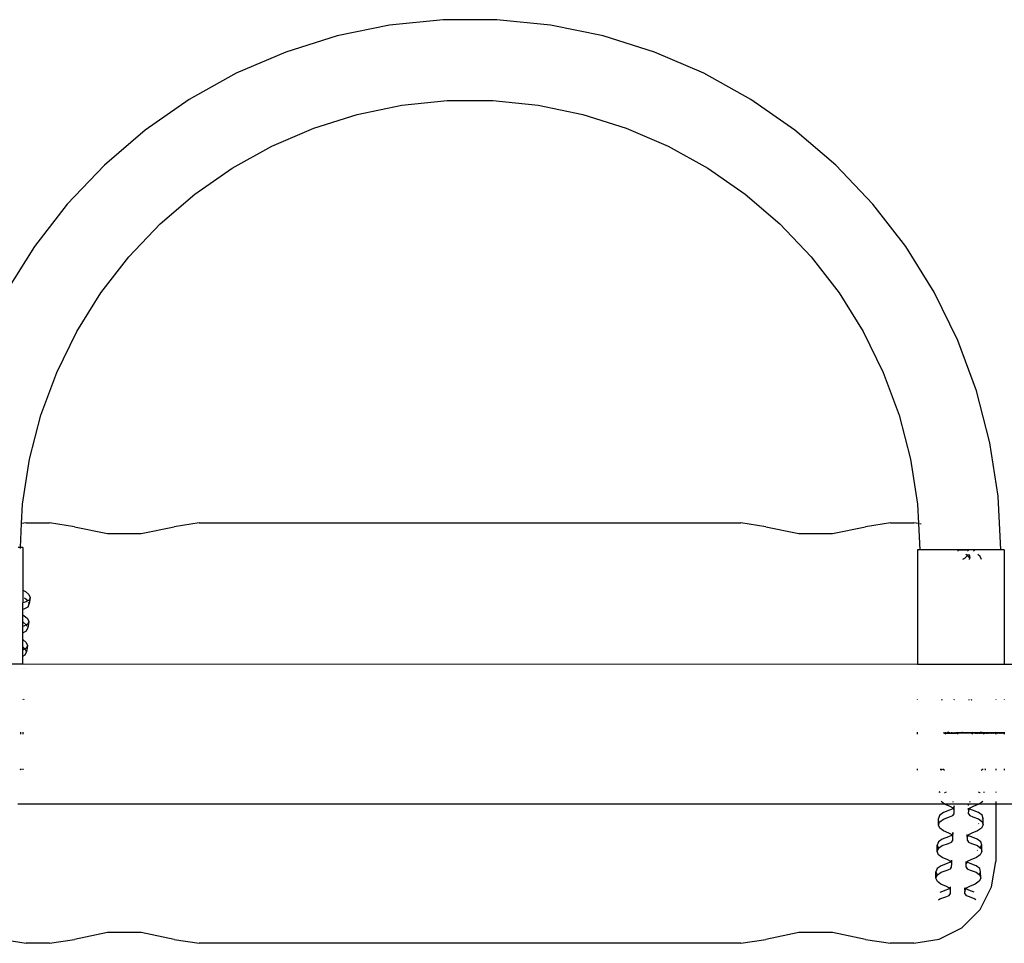
# Model space of a CAD drawing. Extents: x -2465 to 1514, y -2689 to 4711.
# Drawn here: x -1236 to -814, y 921 to 1316 of the extents above; entities that cross this region are included whole.
import ezdxf

# ---------------------------------------------------------------- set-up
doc = ezdxf.new("R2010")
doc.units = 0
doc.layers.get('0').update_dxf_attribs({"linetype": 'CONTINUOUS'})

# ---------------------------------------------------------------- blocks, each defined once
blk = doc.blocks.new('4155')
for p, q in [((-1054.28, 1316.34), (-1077.18, 1314.01)), ((-1031.26, 1316.34), (-1054.28, 1316.34)), ((-1008.37, 1314.01), (-1031.26, 1316.34)), ((-1077.18, 1314.01), (-1099.72, 1309.38)), ((-985.82, 1309.38), (-1008.37, 1314.01)), ((-1099.72, 1309.38), (-1121.68, 1302.49)), ((-963.86, 1302.49), (-985.82, 1309.38)), ((-1121.68, 1302.49), (-1142.83, 1293.41)), ((-942.71, 1293.41), (-963.86, 1302.49)), ((-1142.83, 1293.41), (-1162.95, 1282.24)), ((-922.59, 1282.24), (-942.71, 1293.41)), ((-1162.95, 1282.24), (-1181.84, 1269.09)), ((-1071.92, 1279.71), (-1052.52, 1281.68)), ((-1052.52, 1281.68), (-1033.02, 1281.68)), ((-1033.02, 1281.68), (-1013.62, 1279.71)), ((-903.7, 1269.09), (-922.59, 1282.24)), ((-1091.02, 1275.78), (-1071.92, 1279.71)), ((-1013.62, 1279.71), (-994.52, 1275.78)), ((-1109.63, 1269.94), (-1091.02, 1275.78)), ((-994.52, 1275.78), (-975.92, 1269.94)), ((-1181.84, 1269.09), (-1199.31, 1254.1)), ((-1127.55, 1262.25), (-1109.63, 1269.94)), ((-975.92, 1269.94), (-958, 1262.25)), ((-886.24, 1254.1), (-903.7, 1269.09)), ((-1144.6, 1252.79), (-1127.55, 1262.25)), ((-958, 1262.25), (-940.95, 1252.79)), ((-1199.31, 1254.1), (-1215.16, 1237.42)), ((-1160.6, 1241.65), (-1144.6, 1252.79)), ((-940.95, 1252.79), (-924.94, 1241.65)), ((-870.38, 1237.42), (-886.24, 1254.1)), ((-1175.4, 1228.95), (-1160.6, 1241.65)), ((-924.94, 1241.65), (-910.15, 1228.95)), ((-1215.16, 1237.42), (-1229.25, 1219.22)), ((-856.29, 1219.22), (-870.38, 1237.42)), ((-1188.83, 1214.82), (-1175.4, 1228.95)), ((-910.15, 1228.95), (-896.71, 1214.82)), ((-1229.25, 1219.22), (-1241.43, 1199.69)), ((-844.12, 1199.69), (-856.29, 1219.22)), ((-1200.77, 1199.4), (-1188.83, 1214.82)), ((-896.71, 1214.82), (-884.78, 1199.4)), ((-1211.08, 1182.85), (-1200.77, 1199.4)), ((-884.78, 1199.4), (-874.46, 1182.85)), ((-833.98, 1179.02), (-844.12, 1199.69)), ((-1219.67, 1165.34), (-1211.08, 1182.85)), ((-874.46, 1182.85), (-865.87, 1165.34)), ((-825.99, 1157.44), (-833.98, 1179.02)), ((-1226.44, 1147.05), (-1219.67, 1165.34)), ((-865.87, 1165.34), (-859.1, 1147.05)), ((-820.22, 1135.16), (-825.99, 1157.44)), ((-1231.33, 1128.18), (-1226.44, 1147.05)), ((-859.1, 1147.05), (-854.21, 1128.18)), ((-816.74, 1112.41), (-820.22, 1135.16)), ((-1234.28, 1108.9), (-1231.33, 1128.18)), ((-854.21, 1128.18), (-851.26, 1108.9)), ((-1234.7, 1100.62), (-1234.28, 1108.9)), ((-851.26, 1108.9), (-850.84, 1100.62)), ((-815.57, 1089.43), (-816.74, 1112.41)), ((-1235.22, 1090.43), (-1234.7, 1100.62)), ((-1232.77, 1100.93), (-1234.7, 1100.62)), ((-1232.77, 1100.93), (-1222.77, 1100.93)), ((-1212.1, 1099.26), (-1222.77, 1100.93)), ((-1158.74, 1100.93), (-1169.41, 1099.26)), ((-1158.74, 1100.93), (-926.8, 1100.93)), ((-916.13, 1099.26), (-926.8, 1100.93)), ((-862.77, 1100.93), (-873.44, 1099.26)), ((-862.77, 1100.93), (-852.77, 1100.93)), ((-850.84, 1100.62), (-852.77, 1100.93)), ((-850.84, 1100.62), (-850.27, 1089.43)), ((-849.65, 1100.43), (-850.17, 1100.51)), ((-1212.1, 1099.26), (-1197.97, 1096.3)), ((-1197.97, 1096.3), (-1183.54, 1096.3)), ((-1183.54, 1096.3), (-1169.41, 1099.26)), ((-916.13, 1099.26), (-902, 1096.3)), ((-902, 1096.3), (-887.57, 1096.3)), ((-887.57, 1096.3), (-873.44, 1099.26)), ((-1235.22, 1090.43), (-1236.16, 1090.43)), ((-1235.25, 1089.94), (-1235.22, 1090.43)), ((-1234.27, 1090.43), (-1235.22, 1090.43)), ((-1234.27, 1090.43), (-1234.27, 1072.14)), ((-833.98, 1089.32), (-851.19, 1089.32)), ((-851.19, 1089.32), (-851.19, 1040.26)), ((-834, 1089.43), (-850.27, 1089.43)), ((-834, 1089.43), (-833.98, 1089.32)), ((-834, 1089.43), (-830, 1089.43)), ((-833.98, 1089.32), (-833.9, 1088.84)), ((-829.93, 1089.32), (-833.98, 1089.32)), ((-829.78, 1086.98), (-830.57, 1087.41)), ((-830, 1089.43), (-829.93, 1089.32)), ((-827.38, 1089.43), (-830, 1089.43)), ((-829.93, 1089.32), (-829.61, 1088.84)), ((-827.28, 1089.32), (-829.93, 1089.32)), ((-829.61, 1087.41), (-829.68, 1087.08)), ((-829.19, 1087.41), (-828.89, 1085.74)), ((-827.28, 1089.32), (-827.38, 1089.43)), ((-815.57, 1089.43), (-827.38, 1089.43)), ((-826.79, 1088.84), (-827.28, 1089.32)), ((-814.19, 1089.32), (-827.28, 1089.32)), ((-824.46, 1086.5), (-825.37, 1087.41)), ((-814.19, 1089.32), (-814.19, 1040.25)), ((-831.14, 1085.63), (-831.91, 1085.2)), ((-829.78, 1086.98), (-831.14, 1085.63)), ((-829.68, 1087.08), (-829.78, 1086.98)), ((-829.67, 1086.92), (-829.78, 1086.98)), ((-828.89, 1085.74), (-829.67, 1086.92)), ((-829.01, 1085.2), (-828.89, 1085.74)), ((-823.8, 1085.2), (-824.46, 1086.5)), ((-1234.27, 1072.14), (-1233.13, 1071.55)), ((-1234.27, 1072.14), (-1234.27, 1066.74)), ((-1233.13, 1071.55), (-1231.62, 1070.26)), ((-1233.22, 1066.94), (-1234.27, 1066.74)), ((-1234.27, 1064.02), (-1234.27, 1066.74)), ((-1232.1, 1067.54), (-1233.44, 1068.68)), ((-1232.1, 1067.54), (-1233.22, 1066.94)), ((-1231.56, 1067.82), (-1232.1, 1067.54)), ((-1231.45, 1066.19), (-1231.71, 1066.78)), ((-1231.62, 1070.26), (-1231.05, 1068.98)), ((-1231.05, 1068.98), (-1231.56, 1067.82)), ((-1231.05, 1068.98), (-1231.45, 1066.19)), ((-1234.27, 1064.02), (-1233.62, 1064.15)), ((-1234.27, 1061.56), (-1234.27, 1064.02)), ((-1233.62, 1064.15), (-1231.96, 1065.03)), ((-1231.96, 1065.03), (-1231.45, 1066.19)), ((-1234.27, 1061.56), (-1233.73, 1061.28)), ((-1234.27, 1056.58), (-1234.27, 1061.56)), ((-1232.71, 1057.26), (-1234.05, 1058.41)), ((-1233.73, 1061.28), (-1232.22, 1059.98)), ((-1232.22, 1059.98), (-1231.65, 1058.71)), ((-1231.65, 1058.71), (-1232.17, 1057.55)), ((-1231.65, 1058.71), (-1232.05, 1055.92)), ((-1233.82, 1056.67), (-1234.27, 1056.58)), ((-1234.27, 1053.87), (-1234.27, 1056.58)), ((-1234.27, 1053.87), (-1234.23, 1053.88)), ((-1234.27, 1050.95), (-1234.27, 1053.87)), ((-1234.23, 1053.88), (-1232.57, 1054.76)), ((-1232.71, 1057.26), (-1233.82, 1056.67)), ((-1232.17, 1057.55), (-1232.71, 1057.26)), ((-1232.63, 1057.19), (-1232.71, 1057.26)), ((-1232.32, 1056.51), (-1232.63, 1057.19)), ((-1232.57, 1054.76), (-1232.05, 1055.92)), ((-1234.27, 1050.95), (-1232.83, 1049.71)), ((-1234.27, 1047.81), (-1234.27, 1050.95)), ((-1232.83, 1049.71), (-1232.26, 1048.43)), ((-1233.31, 1046.99), (-1234.27, 1047.81)), ((-1234.27, 1046.48), (-1234.27, 1047.81)), ((-1233.31, 1046.99), (-1234.27, 1046.48)), ((-1234.27, 1043.9), (-1234.27, 1046.48)), ((-1232.77, 1047.28), (-1233.31, 1046.99)), ((-1233.23, 1046.92), (-1233.31, 1046.99)), ((-1232.66, 1045.64), (-1233.23, 1046.92)), ((-1233.17, 1044.49), (-1232.66, 1045.64)), ((-1232.26, 1048.43), (-1232.77, 1047.28)), ((-1232.26, 1048.43), (-1232.66, 1045.64)), ((-1234.27, 1043.9), (-1233.17, 1044.49)), ((-1234.27, 1040.36), (-1234.27, 1043.9)), ((-1234.27, 1040.36), (-1271.27, 1040.37)), ((-851.19, 1040.26), (-1234.27, 1040.36)), ((-1234.27, 1038.65), (-1234.27, 1038.69)), ((-1233.1, 1038.69), (-1233.08, 1038.65)), ((-814.19, 1040.25), (-851.19, 1040.26)), ((-851.19, 1038.77), (-851.19, 1038.71)), ((-121.27, 1040.06), (-814.19, 1040.25)), ((-814.19, 1038.71), (-814.19, 1038.78)), ((-1234.27, 1025.42), (-1234.27, 1025.27)), ((-1233.94, 1025.27), (-1234.01, 1025.42)), ((-1233.82, 1025.42), (-1233.84, 1025.27)), ((-851.19, 1025.1), (-851.19, 1025.36)), ((-841.15, 1025.36), (-840.67, 1025.1)), ((-835.5, 1025.1), (-835.53, 1025.36)), ((-835.49, 1025.36), (-835.45, 1025.1)), ((-829.29, 1025.36), (-829.27, 1025.19)), ((-829.27, 1025.19), (-829.26, 1025.09)), ((-829.27, 1025.19), (-829.19, 1025.09)), ((-828.21, 1025.09), (-827.78, 1025.36)), ((-817.77, 1025.35), (-817.77, 1025.09)), ((-814.19, 1025.35), (-814.19, 1025.09)), ((-1235.13, 1011.37), (-1235.13, 1010.51)), ((-1234.27, 1011.37), (-1234.27, 1010.51)), ((-851.19, 1010.5), (-851.19, 1011.37)), ((-840.01, 1011.37), (-840.01, 1010.84)), ((-840.01, 1010.84), (-839.22, 1010.84)), ((-838.88, 1010.84), (-839.35, 1010.5)), ((-839.22, 1011.37), (-839.22, 1010.84)), ((-838.88, 1010.84), (-839.22, 1010.84)), ((-838.75, 1010.84), (-838.88, 1010.84)), ((-838.54, 1011.1), (-838.75, 1010.84)), ((-838.75, 1010.84), (-838.43, 1010.84)), ((-838.43, 1011.14), (-838.54, 1011.1)), ((-838.43, 1011.37), (-838.43, 1011.14)), ((-837.78, 1011.37), (-838.43, 1011.14)), ((-838.43, 1011.14), (-838.43, 1010.84)), ((-838.43, 1010.84), (-837.64, 1010.84)), ((-837.64, 1011.37), (-837.64, 1010.84)), ((-837.64, 1010.84), (-836.85, 1010.84)), ((-836.85, 1011.37), (-836.85, 1010.84)), ((-836.85, 1010.84), (-836.06, 1010.84)), ((-836.06, 1011.37), (-836.06, 1010.84)), ((-836.06, 1010.84), (-835.27, 1010.84)), ((-835.27, 1011.37), (-835.27, 1010.84)), ((-835.27, 1010.84), (-834.49, 1010.84)), ((-834.49, 1011.37), (-834.49, 1010.84)), ((-834.02, 1010.84), (-834.49, 1010.84)), ((-834.06, 1010.5), (-834.01, 1010.58)), ((-834.01, 1011.37), (-834.02, 1010.84)), ((-834.02, 1010.84), (-833.97, 1011.37)), ((-834.01, 1010.58), (-834.02, 1010.84)), ((-834.02, 1010.84), (-833.9, 1010.84)), ((-833.9, 1011.37), (-833.9, 1010.84)), ((-833.9, 1011.37), (-833.84, 1011.05)), ((-833.7, 1010.84), (-833.9, 1010.84)), ((-833.84, 1011.05), (-833.7, 1011.08)), ((-833.7, 1011.37), (-833.7, 1011.08)), ((-833.7, 1011.08), (-833.11, 1011.18)), ((-833.7, 1011.08), (-833.7, 1010.84)), ((-833.11, 1010.84), (-833.7, 1010.84)), ((-833.11, 1011.37), (-833.11, 1011.18)), ((-833.11, 1011.18), (-832.91, 1011.21)), ((-833.11, 1011.18), (-833.11, 1010.84)), ((-832.91, 1010.84), (-833.11, 1010.84)), ((-832.91, 1011.37), (-832.91, 1011.21)), ((-832.91, 1011.21), (-832.32, 1011.31)), ((-832.91, 1011.21), (-832.91, 1010.84)), ((-832.32, 1010.84), (-832.91, 1010.84)), ((-832.32, 1011.37), (-832.32, 1011.31)), ((-832.32, 1011.31), (-832.12, 1011.37)), ((-832.32, 1011.31), (-832.32, 1010.84)), ((-832.12, 1010.84), (-832.32, 1010.84)), ((-832.12, 1011.37), (-831.93, 1011.37)), ((-832.12, 1011.37), (-832.12, 1010.84)), ((-831.53, 1010.84), (-832.12, 1010.84)), ((-831.53, 1011.37), (-831.53, 1010.84)), ((-831.33, 1010.84), (-831.53, 1010.84)), ((-831.33, 1011.37), (-831.33, 1010.84)), ((-830.74, 1010.84), (-831.33, 1010.84)), ((-830.74, 1011.37), (-830.74, 1010.84)), ((-830.54, 1010.84), (-830.74, 1010.84)), ((-830.54, 1011.37), (-830.54, 1010.84)), ((-829.96, 1010.84), (-830.54, 1010.84)), ((-829.96, 1011.37), (-829.96, 1010.84)), ((-829.75, 1010.84), (-829.96, 1010.84)), ((-829.75, 1011.37), (-829.75, 1010.84)), ((-829.17, 1010.84), (-829.75, 1010.84)), ((-829.17, 1011.37), (-829.17, 1010.84)), ((-828.96, 1010.84), (-829.17, 1010.84)), ((-828.96, 1011.37), (-828.96, 1010.84)), ((-828.38, 1010.84), (-828.96, 1010.84)), ((-828.38, 1011.37), (-828.38, 1010.84)), ((-828.17, 1010.84), (-828.38, 1010.84)), ((-828.17, 1011.37), (-828.17, 1010.84)), ((-827.77, 1010.84), (-828.17, 1010.84)), ((-827.79, 1011.37), (-827.77, 1010.94)), ((-827.79, 1010.59), (-827.77, 1010.84)), ((-827.79, 1010.59), (-827.74, 1010.5)), ((-827.75, 1011.37), (-827.77, 1010.94)), ((-827.77, 1010.94), (-827.77, 1010.84)), ((-827.59, 1010.84), (-827.77, 1010.84)), ((-827.59, 1011.37), (-827.59, 1010.84)), ((-827.39, 1010.84), (-827.59, 1010.84)), ((-827.39, 1011.37), (-827.39, 1010.84)), ((-826.98, 1010.84), (-827.39, 1010.84)), ((-827, 1011.37), (-826.98, 1010.84)), ((-826.8, 1010.84), (-826.98, 1010.84)), ((-826.8, 1011.37), (-826.8, 1010.84)), ((-826.6, 1010.84), (-826.8, 1010.84)), ((-826.6, 1011.37), (-826.6, 1010.84)), ((-826.6, 1010.84), (-826.19, 1010.84)), ((-826.21, 1011.37), (-826.19, 1010.84)), ((-826.01, 1010.84), (-826.19, 1010.84)), ((-826.01, 1011.37), (-826.01, 1010.84)), ((-825.81, 1010.84), (-826.01, 1010.84)), ((-825.81, 1011.37), (-825.81, 1010.84)), ((-825.81, 1010.84), (-825.4, 1010.84)), ((-825.42, 1011.37), (-825.4, 1010.84)), ((-825.22, 1010.84), (-825.4, 1010.84)), ((-825.22, 1011.37), (-825.22, 1010.84)), ((-825.02, 1010.84), (-825.22, 1010.84)), ((-825.02, 1011.37), (-825.02, 1010.84)), ((-825.02, 1010.84), (-824.61, 1010.84)), ((-824.63, 1011.37), (-824.61, 1010.84)), ((-824.43, 1010.84), (-824.61, 1010.84)), ((-824.43, 1011.37), (-824.43, 1010.84)), ((-824.23, 1010.84), (-824.43, 1010.84)), ((-824.23, 1011.37), (-824.23, 1010.84)), ((-823.84, 1011.23), (-824.23, 1011.37)), ((-824.23, 1010.84), (-823.82, 1010.84)), ((-823.85, 1011.37), (-823.84, 1011.23)), ((-823.84, 1011.23), (-823.82, 1010.84)), ((-823.64, 1011.16), (-823.84, 1011.23)), ((-823.64, 1010.84), (-823.82, 1010.84)), ((-823.64, 1011.37), (-823.64, 1011.16)), ((-823.64, 1011.16), (-823.64, 1010.84)), ((-823.51, 1011.12), (-823.64, 1011.16)), ((-823.44, 1010.84), (-823.64, 1010.84)), ((-823.44, 1011.06), (-823.51, 1011.12)), ((-823.44, 1011.37), (-823.44, 1011.06)), ((-823.44, 1011.06), (-823.44, 1010.84)), ((-823.23, 1010.84), (-823.44, 1011.06)), ((-823.44, 1010.84), (-823.23, 1010.84)), ((-823.17, 1010.84), (-823.23, 1010.84)), ((-823.03, 1010.84), (-823.17, 1010.84)), ((-822.73, 1010.5), (-823.17, 1010.84)), ((-823.06, 1011.37), (-823.03, 1010.84)), ((-822.86, 1010.84), (-823.03, 1010.84)), ((-822.86, 1011.37), (-822.86, 1010.84)), ((-822.65, 1010.84), (-822.86, 1010.84)), ((-822.65, 1011.37), (-822.65, 1010.84)), ((-822.65, 1010.84), (-822.25, 1010.84)), ((-822.27, 1011.37), (-822.25, 1010.84)), ((-822.07, 1010.84), (-822.25, 1010.84)), ((-822.07, 1011.37), (-822.07, 1010.84)), ((-821.86, 1010.84), (-822.07, 1010.84)), ((-821.86, 1011.37), (-821.86, 1010.84)), ((-821.86, 1010.84), (-821.46, 1010.84)), ((-821.48, 1011.37), (-821.46, 1010.84)), ((-821.28, 1010.84), (-821.46, 1010.84)), ((-821.28, 1011.37), (-821.28, 1010.84)), ((-821.07, 1010.84), (-821.28, 1010.84)), ((-821.07, 1011.37), (-821.07, 1010.84)), ((-821.07, 1010.84), (-820.86, 1010.84)), ((-820.88, 1011.37), (-820.86, 1010.84)), ((-820.67, 1010.84), (-820.86, 1010.84)), ((-820.69, 1011.37), (-820.67, 1010.84)), ((-820.49, 1010.84), (-820.67, 1010.84)), ((-820.49, 1011.37), (-820.49, 1010.84)), ((-820.29, 1010.84), (-820.49, 1010.84)), ((-820.29, 1011.37), (-820.29, 1010.84)), ((-820.29, 1010.84), (-820.08, 1010.84)), ((-820.09, 1011.37), (-820.08, 1010.84)), ((-819.88, 1010.84), (-820.08, 1010.84)), ((-819.9, 1011.37), (-819.88, 1010.84)), ((-819.7, 1010.84), (-819.88, 1010.84)), ((-819.7, 1011.37), (-819.7, 1010.84)), ((-819.5, 1010.84), (-819.7, 1010.84)), ((-819.5, 1011.37), (-819.5, 1010.84)), ((-819.5, 1010.84), (-819.29, 1010.84)), ((-819.3, 1011.37), (-819.29, 1010.84)), ((-819.09, 1010.84), (-819.29, 1010.84)), ((-819.11, 1011.37), (-819.09, 1010.84)), ((-818.91, 1010.84), (-819.09, 1010.84)), ((-818.91, 1011.37), (-818.91, 1010.84)), ((-818.71, 1010.84), (-818.91, 1010.84)), ((-818.71, 1011.37), (-818.71, 1010.84)), ((-818.71, 1010.84), (-818.5, 1010.84)), ((-818.51, 1011.37), (-818.5, 1010.84)), ((-818.3, 1010.84), (-818.5, 1010.84)), ((-818.32, 1011.37), (-818.3, 1010.84)), ((-818.12, 1010.84), (-818.3, 1010.84)), ((-818.12, 1011.37), (-818.12, 1010.84)), ((-817.92, 1010.84), (-818.12, 1010.84)), ((-817.92, 1011.37), (-817.92, 1010.84)), ((-817.78, 1010.84), (-817.92, 1010.84)), ((-817.77, 1011.37), (-817.78, 1010.84)), ((-817.78, 1010.84), (-817.77, 1010.5)), ((-817.78, 1010.84), (-817.71, 1010.84)), ((-817.72, 1011.37), (-817.71, 1010.84)), ((-817.51, 1010.84), (-817.71, 1010.84)), ((-817.54, 1011.37), (-817.51, 1010.84)), ((-817.33, 1010.84), (-817.51, 1010.84)), ((-817.33, 1011.37), (-817.33, 1010.84)), ((-817.13, 1010.84), (-817.33, 1010.84)), ((-817.13, 1011.37), (-817.13, 1010.84)), ((-817.13, 1010.84), (-816.92, 1010.84)), ((-816.93, 1011.37), (-816.92, 1010.84)), ((-816.72, 1010.84), (-816.92, 1010.84)), ((-816.75, 1011.37), (-816.72, 1010.84)), ((-816.54, 1010.84), (-816.72, 1010.84)), ((-816.54, 1011.37), (-816.54, 1010.84)), ((-816.34, 1010.84), (-816.54, 1010.84)), ((-816.34, 1011.37), (-816.34, 1010.84)), ((-816.34, 1010.84), (-816.13, 1010.84)), ((-816.14, 1011.37), (-816.13, 1010.84)), ((-815.93, 1010.84), (-816.13, 1010.84)), ((-815.96, 1011.37), (-815.93, 1010.84)), ((-815.76, 1010.84), (-815.93, 1010.84)), ((-815.76, 1011.37), (-815.76, 1010.84)), ((-815.55, 1010.84), (-815.76, 1010.84)), ((-815.55, 1011.37), (-815.55, 1010.84)), ((-815.55, 1010.84), (-815.34, 1010.84)), ((-815.36, 1011.37), (-815.34, 1010.84)), ((-815.15, 1010.84), (-815.34, 1010.84)), ((-815.17, 1011.37), (-815.15, 1010.84)), ((-814.97, 1010.84), (-815.15, 1010.84)), ((-814.97, 1011.37), (-814.97, 1010.84)), ((-814.76, 1010.84), (-814.97, 1010.84)), ((-814.76, 1011.37), (-814.76, 1010.84)), ((-814.76, 1010.84), (-814.55, 1010.84)), ((-814.57, 1011.37), (-814.55, 1010.84)), ((-814.36, 1010.84), (-814.55, 1010.84)), ((-814.38, 1011.37), (-814.36, 1010.84)), ((-814.18, 1010.84), (-814.36, 1010.84)), ((-814.18, 1010.84), (-814.19, 1010.5)), ((-814.18, 1011.37), (-814.18, 1010.84)), ((-813.98, 1010.84), (-814.18, 1010.84)), ((-1235.22, 995.24), (-1235.04, 995.56)), ((-1235.04, 995.56), (-1235.07, 995.24)), ((-1235.04, 995.56), (-1235.05, 995.59)), ((-1234.27, 995.59), (-1234.27, 995.24)), ((-851.19, 995.06), (-851.19, 995.64)), ((-841.22, 995.05), (-841.23, 995.64)), ((-840.96, 995.05), (-840.74, 995.64)), ((-840.41, 995.64), (-839.66, 995.05)), ((-823.93, 995.04), (-823.11, 995.64)), ((-822.44, 995.64), (-822.27, 995.04)), ((-822.09, 995.04), (-822.1, 995.64)), ((-817.77, 995.64), (-817.77, 995.04)), ((-814.19, 995.64), (-814.19, 995.04)), ((-841.74, 985.82), (-841.77, 985.75)), ((-841.77, 985.48), (-841.77, 985.75)), ((-841.77, 985.75), (-841.65, 985.48)), ((-839.66, 985.47), (-839.57, 985.54)), ((-839.57, 985.54), (-838.81, 985.82)), ((-825.25, 985.82), (-824.55, 985.56)), ((-824.55, 985.56), (-824.43, 985.47)), ((-822.8, 985.47), (-822.64, 985.77)), ((-822.64, 985.77), (-822.65, 985.82)), ((-822.63, 985.47), (-822.64, 985.77)), ((-817.77, 985.82), (-817.77, 985.47)), ((-839.72, 980.53), (-1236.31, 980.52)), ((-841.16, 981.65), (-841.17, 981.69)), ((-839.72, 980.53), (-841.16, 981.65)), ((-837.5, 977.86), (-840.12, 976.92)), ((-839.63, 980.46), (-839.72, 980.53)), ((-824.89, 980.53), (-839.72, 980.53)), ((-837.27, 979.47), (-839.63, 980.46)), ((-836.13, 978.43), (-837.5, 977.86)), ((-835.91, 978.78), (-837.27, 979.47)), ((-836.2, 981.69), (-835.94, 981.56)), ((-835.91, 978.78), (-836.13, 978.43)), ((-835.62, 979.17), (-835.91, 978.78)), ((-835.52, 977.93), (-835.91, 978.78)), ((-835.59, 979.82), (-835.62, 979.17)), ((-835.59, 976.4), (-835.52, 977.93)), ((-835.52, 977.93), (-835.54, 979.81)), ((-829.38, 977.89), (-829.39, 978.85)), ((-829.37, 976.31), (-829.3, 977.89)), ((-829.35, 979.96), (-829.35, 980.16)), ((-828.98, 978.52), (-829.3, 977.89)), ((-828.98, 978.52), (-829.2, 978.82)), ((-828.86, 978.77), (-828.98, 978.52)), ((-828.89, 978.4), (-828.98, 978.52)), ((-828.95, 981.42), (-828.88, 981.55)), ((-827.64, 977.88), (-828.89, 978.4)), ((-828.88, 981.55), (-828.58, 981.69)), ((-827.41, 979.48), (-828.86, 978.77)), ((-825.1, 976.94), (-827.64, 977.88)), ((-824.96, 980.47), (-827.41, 979.48)), ((-824.89, 980.53), (-824.96, 980.47)), ((-823.32, 981.68), (-824.89, 980.53)), ((-817.77, 980.53), (-824.89, 980.53)), ((-817.77, 981.69), (-817.77, 980.53)), ((-117.77, 980.54), (-817.77, 980.53)), ((-817.77, 980.53), (-817.77, 955.93)), ((-841.78, 975.7), (-842.29, 974.35)), ((-842.27, 971.57), (-842.29, 974.35)), ((-840.12, 976.92), (-841.78, 975.7)), ((-841.66, 972.99), (-840.1, 974.14)), ((-840.1, 974.14), (-837.47, 975.09)), ((-837.47, 975.09), (-836.11, 975.66)), ((-836.11, 975.66), (-835.59, 976.4)), ((-829.37, 976.31), (-828.87, 975.63)), ((-828.87, 975.63), (-827.61, 975.1)), ((-827.61, 975.1), (-825.07, 974.16)), ((-823.55, 975.72), (-825.1, 976.94)), ((-825.07, 974.16), (-823.81, 973.17)), ((-823.16, 974.37), (-823.55, 975.72)), ((-823.38, 973.98), (-823.16, 974.37)), ((-823.14, 971.6), (-823.16, 974.37)), ((-842.27, 971.57), (-841.76, 972.92)), ((-841.68, 970.25), (-842.27, 971.57)), ((-841.76, 973.15), (-841.71, 973.03)), ((-841.76, 972.92), (-841.66, 972.99)), ((-841.71, 973.03), (-841.66, 972.99)), ((-840.15, 969.05), (-841.68, 970.25)), ((-823.85, 970.27), (-825.49, 969.07)), ((-825.18, 972.09), (-825.04, 972.19)), ((-823.9, 973.03), (-823.87, 973.05)), ((-823.87, 973.05), (-823.81, 973.17)), ((-823.14, 971.6), (-823.85, 970.27)), ((-823.81, 973.17), (-823.7, 973.38)), ((-823.81, 973.17), (-823.52, 972.94)), ((-823.52, 972.94), (-823.14, 971.6)), ((-840.65, 965.51), (-842.31, 964.3)), ((-838.02, 966.46), (-840.65, 965.51)), ((-837.8, 968.07), (-840.15, 969.05)), ((-836.66, 967.03), (-838.02, 966.46)), ((-836.44, 967.38), (-837.8, 968.07)), ((-836.44, 967.38), (-836.66, 967.03)), ((-836.14, 967.77), (-836.44, 967.38)), ((-836.05, 966.53), (-836.44, 967.38)), ((-836.11, 968.42), (-836.14, 967.77)), ((-836.12, 965), (-836.05, 966.53)), ((-836.05, 966.53), (-836.06, 968.41)), ((-829.91, 966.49), (-829.92, 967.45)), ((-829.9, 964.91), (-829.82, 966.49)), ((-829.51, 967.12), (-829.82, 966.49)), ((-829.51, 967.12), (-829.73, 967.42)), ((-829.38, 967.37), (-829.51, 967.12)), ((-829.42, 967), (-829.51, 967.12)), ((-828.16, 966.47), (-829.42, 967)), ((-827.93, 968.08), (-829.38, 967.37)), ((-825.63, 965.53), (-828.16, 966.47)), ((-825.49, 969.07), (-827.93, 968.08)), ((-824.08, 964.32), (-825.63, 965.53)), ((-842.31, 964.3), (-842.82, 962.95)), ((-842.8, 960.17), (-842.82, 962.95)), ((-842.82, 962.95), (-842.23, 961.63)), ((-842.8, 960.17), (-842.28, 961.52)), ((-842.28, 961.52), (-842.19, 961.59)), ((-842.23, 961.63), (-842.19, 961.59)), ((-842.19, 961.59), (-840.62, 962.74)), ((-840.62, 962.74), (-838, 963.69)), ((-838, 963.69), (-836.63, 964.26)), ((-836.63, 964.26), (-836.12, 965)), ((-829.9, 964.91), (-829.39, 964.22)), ((-829.39, 964.22), (-828.14, 963.7)), ((-828.14, 963.7), (-825.6, 962.76)), ((-825.6, 962.76), (-824.34, 961.77)), ((-824.43, 961.63), (-824.4, 961.65)), ((-824.4, 961.65), (-824.34, 961.77)), ((-824.34, 961.77), (-823.69, 962.97)), ((-824.34, 961.77), (-824.05, 961.54)), ((-823.69, 962.97), (-824.08, 964.32)), ((-824.05, 961.54), (-823.66, 960.19)), ((-823.66, 960.19), (-823.69, 962.97)), ((-842.21, 958.85), (-842.8, 960.17)), ((-840.68, 957.65), (-842.21, 958.85)), ((-838.32, 956.67), (-840.68, 957.65)), ((-826.01, 957.67), (-828.46, 956.68)), ((-824.37, 958.87), (-826.01, 957.67)), ((-825.7, 960.69), (-825.57, 960.79)), ((-823.66, 960.19), (-824.37, 958.87)), ((-842.84, 952.9), (-843.35, 951.55)), ((-841.17, 954.11), (-842.84, 952.9)), ((-838.55, 955.06), (-841.17, 954.11)), ((-837.19, 955.63), (-838.55, 955.06)), ((-838.52, 952.28), (-837.16, 952.85)), ((-836.97, 955.98), (-838.32, 956.67)), ((-836.97, 955.98), (-837.19, 955.63)), ((-837.16, 952.85), (-836.64, 953.59)), ((-836.67, 956.37), (-836.97, 955.98)), ((-836.57, 955.13), (-836.97, 955.98)), ((-836.66, 956.53), (-836.67, 956.37)), ((-836.64, 953.59), (-836.57, 955.13)), ((-836.57, 955.13), (-836.58, 956.52)), ((-830.44, 955.09), (-830.44, 956.01)), ((-830.42, 953.51), (-830.43, 954.48)), ((-830.42, 953.51), (-830.35, 955.09)), ((-830.42, 953.51), (-829.92, 952.82)), ((-830.03, 955.72), (-830.35, 955.09)), ((-830.03, 955.72), (-830.23, 955.99)), ((-829.91, 955.97), (-830.03, 955.72)), ((-829.94, 955.6), (-830.03, 955.72)), ((-828.69, 955.07), (-829.94, 955.6)), ((-829.92, 952.82), (-828.66, 952.3)), ((-828.46, 956.68), (-829.91, 955.97)), ((-826.15, 954.13), (-828.69, 955.07)), ((-824.6, 952.92), (-826.15, 954.13)), ((-824.22, 951.57), (-824.6, 952.92)), ((-819.49, 945.11), (-817.77, 955.93)), ((-843.32, 948.77), (-843.35, 951.55)), ((-843.35, 951.55), (-842.76, 950.23)), ((-843.32, 948.77), (-842.81, 950.12)), ((-842.73, 947.45), (-843.32, 948.77)), ((-842.81, 950.12), (-842.71, 950.19)), ((-842.76, 950.23), (-842.71, 950.19)), ((-842.71, 950.19), (-841.15, 951.34)), ((-841.15, 951.34), (-838.52, 952.28)), ((-828.66, 952.3), (-826.13, 951.36)), ((-826.13, 951.36), (-824.86, 950.37)), ((-824.96, 950.22), (-824.92, 950.25)), ((-824.92, 950.25), (-824.86, 950.37)), ((-824.19, 948.79), (-824.9, 947.47)), ((-824.86, 950.37), (-824.58, 950.14)), ((-824.75, 950.58), (-824.22, 951.57)), ((-824.58, 950.14), (-824.19, 948.79)), ((-824.19, 948.79), (-824.22, 951.57)), ((-841.2, 946.25), (-842.73, 947.45)), ((-838.85, 945.27), (-841.2, 946.25)), ((-837.71, 944.23), (-839.08, 943.66)), ((-837.49, 944.58), (-838.85, 945.27)), ((-837.49, 944.58), (-837.71, 944.23)), ((-837.19, 944.97), (-837.49, 944.58)), ((-837.1, 943.73), (-837.49, 944.58)), ((-837.19, 945.13), (-837.19, 944.97)), ((-837.1, 943.73), (-837.11, 945.12)), ((-830.96, 943.69), (-830.97, 944.61)), ((-830.56, 944.32), (-830.87, 943.69)), ((-830.56, 944.32), (-830.76, 944.59)), ((-830.43, 944.56), (-830.56, 944.32)), ((-830.47, 944.2), (-830.56, 944.32)), ((-829.21, 943.67), (-830.47, 944.2)), ((-828.99, 945.28), (-830.43, 944.56)), ((-826.54, 946.27), (-828.99, 945.28)), ((-824.9, 947.47), (-826.54, 946.27)), ((-824.46, 935.35), (-819.49, 945.11)), ((-842.29, 939.49), (-841.67, 939.94)), ((-841.67, 939.94), (-839.05, 940.88)), ((-839.08, 943.66), (-841.64, 942.73)), ((-839.05, 940.88), (-837.69, 941.45)), ((-837.69, 941.45), (-837.17, 942.19)), ((-837.17, 942.19), (-837.1, 943.73)), ((-830.95, 942.11), (-830.96, 943.08)), ((-830.95, 942.11), (-830.87, 943.69)), ((-830.95, 942.11), (-830.44, 941.42)), ((-830.44, 941.42), (-829.19, 940.9)), ((-827.05, 942.87), (-829.21, 943.67)), ((-829.19, 940.9), (-826.65, 939.95)), ((-826.65, 939.95), (-826.24, 939.63)), ((-832.2, 927.61), (-824.46, 935.35)), ((-841.96, 922.64), (-832.2, 927.61)), ((-1197.97, 925.55), (-1212.1, 922.59)), ((-1183.54, 925.55), (-1197.97, 925.55)), ((-1169.41, 922.59), (-1183.54, 925.55)), ((-902, 925.55), (-916.13, 922.59)), ((-887.57, 925.55), (-902, 925.55)), ((-873.44, 922.59), (-887.57, 925.55)), ((-1243.59, 922.64), (-1232.77, 920.93)), ((-1222.77, 920.93), (-1232.77, 920.93)), ((-1222.77, 920.93), (-1212.1, 922.59)), ((-1169.41, 922.59), (-1158.74, 920.93)), ((-926.8, 920.93), (-1158.74, 920.93)), ((-926.8, 920.93), (-916.13, 922.59)), ((-873.44, 922.59), (-862.77, 920.93)), ((-852.77, 920.93), (-862.77, 920.93)), ((-852.77, 920.93), (-841.96, 922.64))]:
    blk.add_line(p, q)

msp = doc.modelspace()

# ---------------------------------------------------------------- block references
at = {"ltscale": 100}
msp.add_blockref('4155', (0, 0), dxfattribs=at)

doc.saveas('drawing.dxf')
